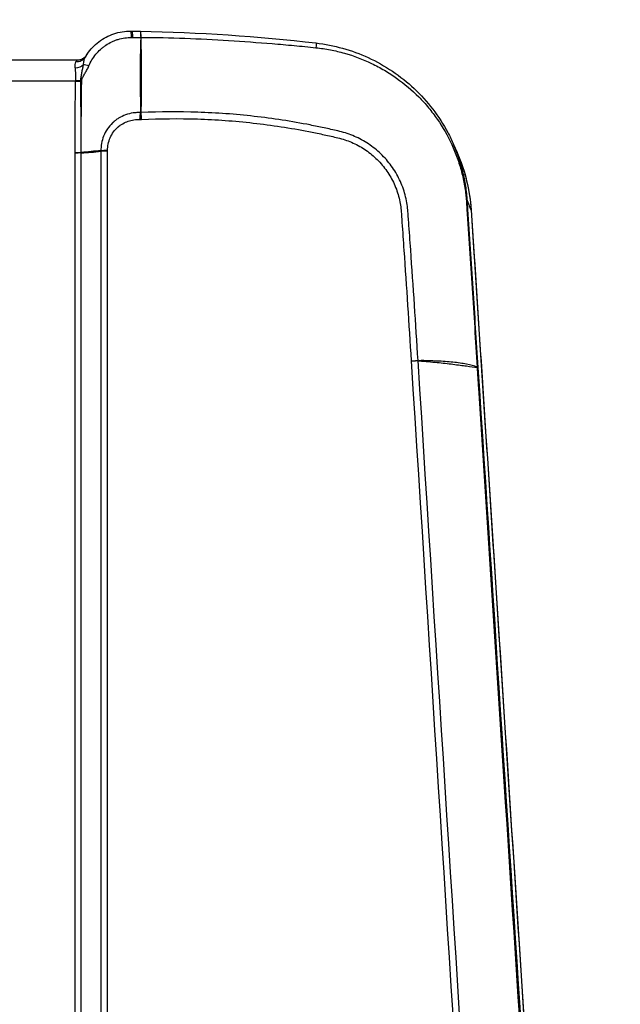
# Model space of a CAD drawing. Units: millimetres. Extents: x -6495 to 6495, y -6495 to 6495.
# Drawn here: x -92 to 80, y -3723 to -3441 of the extents above; entities that cross this region are included whole.
import ezdxf

# ---------------------------------------------------------------- set-up
doc = ezdxf.new("R2010")
doc.units = ezdxf.units.MM
doc.layers.add('2d', color=230, linetype='Continuous')

msp = doc.modelspace()

# ---------------------------------------------------------------- linework, layer by layer
at = {"layer": '2d'}
for p, q in [((-72.43, -3451.13), (-72.25, -3450.85)), ((-106.9, -3452.54), (-75.09, -3452.54)), ((-75.66, -3458.63), (-106.33, -3458.63)), ((-52.94, -3469.45), (-52.94, -3469.45)), ((32.71, -3476.75), (33.75, -3479.12)), ((-75.83, -3479.25), (-75.83, -4109.42)), ((-74.03, -4109.35), (-74.03, -3479.18)), ((-73.97, -4109.35), (-73.97, -3479.17)), ((-68.35, -3478.73), (-68.35, -4108.87)), ((-66.43, -4108.79), (-66.43, -3478.66)), ((37.74, -3495.58), (36.65, -3492.93))]:
    msp.add_line(p, q, dxfattribs=at)
msp.add_circle((0, 0), 6494.77, dxfattribs=at)
for centre, radius, start, end in [((-91.02, -3689.81), 125.02, 18.3507, 18.3508), ((-90.99, -3689.8), 124.99, 14.2235, 14.2236), ((-91.01, -3689.8), 125.02, 353.0546, 353.0547), ((-91, -3689.8), 125.01, 348.9339, 348.934)]:
    msp.add_arc(centre, radius, start, end, dxfattribs=at)
for centre, major_axis, ratio, start_param, end_param in [((-59.75, -3447.29), (-0.03, -3), 0.065599, 1.985047, 3.141593), ((-59.39, -3447.29), (-0.04, -3), 0.069539, 1.986128, 3.141593), ((-71.05, -3455.1), (2.83, -1.01), 0.19514, 1.895115, 2.570818), ((-72.58, -3458.95), (-2.99, -0.22), 0.212553, -1.171736, -1.067561), ((-72.56, -3459.19), (-2.99, -0.27), 0.212774, -1.164847, -1.063874), ((-72.34, -3479.43), (3, -0.02), 0.122522, 2.147716, 2.169213), ((-72.34, -3479.5), (-3, 0), 0.130526, -0.994838, -0.973302), ((33.66, -3493.15), (-2.99, -0.19), 0.14818, 3.185569, 3.578752), ((33.68, -3493.51), (-2.99, -0.19), 0.13811, 3.185504, 3.576953), ((33.74, -3494.43), (-2.99, -0.2), 0.122996, 3.185416, 3.574416), ((33.82, -3495.63), (-2.99, -0.2), 0.121955, 3.18541, 3.575552), ((36.78, -3540.93), (-2.99, -0.2), 0.120564, 3.185403, 3.61881), ((36.79, -3541.02), (-2.99, -0.2), 0.129833, 3.185454, 3.619008)]:
    msp.add_ellipse(centre, major_axis=major_axis, ratio=ratio, start_param=start_param, end_param=end_param, dxfattribs=at)
at = {"layer": '2d', "extrusion": (0, 0, -1)}
for centre, major_axis, ratio, start_param, end_param in [((-56.24, -3442.02), (9.99, -0.48), 0.41117, 1.609035, 1.621497), ((-56.24, -3442.01), (-10, -0.12), 0.408636, -1.507535, -1.495158), ((-7.07, -3450.65), (-0.35, -2.98), 0.052957, 3.141593, 4.133679), ((-75.57, -3450.14), (2.8, -1.55), 0.901636, 0.015096, 1.106224), ((-75.75, -3452.73), (-3.18, -0.39), 0.66524, 3.930693, 4.794602), ((-75.66, -3458.21), (3.19, -0.21), 0.130255, 1.039671, 1.562317), ((-75.66, -3458.31), (3.19, -0.19), 0.130307, 1.038354, 1.563162), ((-75.65, -3458.02), (3.2, -0.14), 0.14952, 1.04663, 1.564329), ((-75.83, -3478.78), (-3.2, -0.02), 0.130524, 4.115484, 4.71306), ((-75.83, -3478.83), (-3.2, 0), 0.130526, 4.114895, 4.712389), ((32.75, -3495.93), (-4.99, -0.33), 0.130741, 3.097726, 3.141593), ((12.91, -3542.46), (-30, 0), 0.130526, 1.897325, 1.909683)]:
    msp.add_ellipse(centre, major_axis=major_axis, ratio=ratio, start_param=start_param, end_param=end_param, dxfattribs=at)
at = {"layer": '2d'}
for points, knots in [([(-72.25, -3450.85), (-71.35, -3449.51), (-70.21, -3448.3), (-67.63, -3446.34), (-66.17, -3445.57), (-63.07, -3444.53), (-61.38, -3444.27), (-59.71, -3444.29)], [0, 0, 0, 0, 0.490237, 0.490237, 0.976796, 0.976796, 1.477023, 1.477023, 1.477023, 1.477023]), ([(-71.77, -3454.25), (-71.52, -3453.65), (-71.23, -3453.07), (-70.56, -3451.96), (-70.19, -3451.42), (-69.37, -3450.42), (-68.93, -3449.95), (-68.22, -3449.3), (-67.97, -3449.09), (-67.46, -3448.69), (-67.19, -3448.49), (-66.38, -3447.95), (-65.82, -3447.63), (-64.94, -3447.21), (-64.64, -3447.09), (-64.03, -3446.85), (-63.72, -3446.74), (-62.78, -3446.46), (-62.15, -3446.32), (-60.86, -3446.13), (-60.21, -3446.08), (-59.55, -3446.08)], [0, 0, 0, 0, 0.00197318, 0.00197318, 0.00394637, 0.00394637, 0.00591955, 0.00591955, 0.00690614, 0.00690614, 0.00789274, 0.00789274, 0.00986592, 0.00986592, 0.01085251, 0.01085251, 0.0118391, 0.0118391, 0.01381229, 0.01381229, 0.01578547, 0.01578547, 0.01578547, 0.01578547]), ([(-56.94, -3446.1), (-57.04, -3449.61), (-57.07, -3453.16), (-57.07, -3458.55), (-57.06, -3460.36), (-57.03, -3463.99), (-57.01, -3465.82), (-56.98, -3467.65)], [0, 0, 0, 0, 0.01153603, 0.01153603, 0.01730404, 0.01730404, 0.02307205, 0.02307205, 0.02307205, 0.02307205]), ([(-57.01, -3444.36), (-57, -3444.39), (-57, -3444.46), (-56.98, -3444.66), (-56.97, -3444.78), (-56.96, -3445.08), (-56.95, -3445.26), (-56.95, -3445.65), (-56.95, -3445.87), (-56.94, -3446.1)], [0, 0, 0, 0, 0.000756088, 0.000756088, 0.001512177, 0.001512177, 0.002268265, 0.002268265, 0.003024354, 0.003024354, 0.003024354, 0.003024354]), ([(-56.82, -3446.1), (-56.83, -3445.87), (-56.83, -3445.66), (-56.85, -3445.26), (-56.86, -3445.09), (-56.89, -3444.78), (-56.91, -3444.66), (-56.95, -3444.46), (-56.97, -3444.39), (-56.99, -3444.36)], [0, 0, 0, 0, 0.000750434, 0.000750434, 0.001500869, 0.001500869, 0.002251303, 0.002251303, 0.003001738, 0.003001738, 0.003001738, 0.003001738]), ([(-56.82, -3446.1), (-52.63, -3446.08), (-48.45, -3446.17), (-40.1, -3446.49), (-35.92, -3446.71), (-27.58, -3447.23), (-23.41, -3447.52), (-17.16, -3448.03), (-15.07, -3448.22), (-11.95, -3448.51), (-10.91, -3448.61), (-8.82, -3448.82), (-7.78, -3448.93), (-6.74, -3449.04)], [0.00006158, 0.00006158, 0.00006158, 0.00006158, 0.01262989, 0.01262989, 0.02519821, 0.02519821, 0.03776652, 0.03776652, 0.04405068, 0.04405068, 0.04719276, 0.04719276, 0.05033484, 0.05033484, 0.05033484, 0.05033484]), ([(-56.78, -3467.64), (-56.75, -3465.81), (-56.73, -3463.99), (-56.7, -3460.36), (-56.69, -3458.55), (-56.69, -3453.17), (-56.72, -3449.62), (-56.82, -3446.11)], [0.00101959, 0.00101959, 0.00101959, 0.00101959, 0.00678382, 0.00678382, 0.01254806, 0.01254806, 0.02407652, 0.02407652, 0.02407652, 0.02407652]), ([(-6.74, -3449.04), (-6.05, -3449.11), (-5.35, -3449.2), (-3.97, -3449.4), (-3.28, -3449.52), (-1.23, -3449.92), (0.12, -3450.24), (4.11, -3451.36), (6.7, -3452.34), (10.47, -3454.14), (11.71, -3454.81), (14.11, -3456.22), (15.27, -3456.98), (18.65, -3459.38), (20.76, -3461.17), (23.22, -3463.65), (23.7, -3464.16), (24.64, -3465.19), (25.09, -3465.72), (26.42, -3467.32), (27.26, -3468.42), (29.62, -3471.82), (30.99, -3474.22), (32.45, -3477.38), (32.73, -3478.02), (33.26, -3479.31), (33.5, -3479.96), (34.21, -3481.92), (34.62, -3483.24), (35.32, -3485.91), (35.61, -3487.27), (35.96, -3489.33), (36.06, -3490.02), (36.19, -3491.05), (36.23, -3491.4), (36.3, -3492.09), (36.34, -3492.44), (36.36, -3492.78)], [0, 0, 0, 0, 0.00210149, 0.00210149, 0.00420298, 0.00420298, 0.00840596, 0.00840596, 0.01681192, 0.01681192, 0.0210149, 0.0210149, 0.02521788, 0.02521788, 0.03362384, 0.03362384, 0.03572533, 0.03572533, 0.03782682, 0.03782682, 0.0420298, 0.0420298, 0.05043576, 0.05043576, 0.05253725, 0.05253725, 0.05463874, 0.05463874, 0.05884172, 0.05884172, 0.0630447, 0.0630447, 0.06514619, 0.06514619, 0.06619693, 0.06619693, 0.06724768, 0.06724768, 0.06724768, 0.06724768]), ([(-6.72, -3447.67), (-1.58, -3448.27), (3.52, -3449.71), (13.04, -3454.09), (17.56, -3457.13), (25.27, -3464.38), (28.57, -3468.69), (31.65, -3474.45), (32.2, -3475.59), (32.71, -3476.75)], [0, 0, 0, 0, 1.552561, 1.552561, 3.144126, 3.144126, 4.731629, 4.731629, 5.112956, 5.112956, 5.112956, 5.112956]), ([(-75.09, -3452.54), (-74.75, -3452.54), (-74.4, -3452.49), (-73.74, -3452.26), (-73.43, -3452.1), (-73.01, -3451.78), (-72.88, -3451.67), (-72.7, -3451.48), (-72.64, -3451.41), (-72.56, -3451.3), (-72.53, -3451.26), (-72.5, -3451.21), (-72.49, -3451.2), (-72.48, -3451.19), (-72.47, -3451.18), (-72.46, -3451.17), (-72.46, -3451.16), (-72.45, -3451.15), (-72.45, -3451.15), (-72.44, -3451.14), (-72.44, -3451.13), (-72.44, -3451.13), (-72.43, -3451.13), (-72.43, -3451.13)], [0, 0, 0, 0, 0.1036436, 0.1036436, 0.2076439, 0.2076439, 0.2593983, 0.2593983, 0.2862062, 0.2862062, 0.3007096, 0.3007096, 0.3049143, 0.3049143, 0.3077584, 0.3077584, 0.3129553, 0.3129553, 0.318095, 0.318095, 0.3276787, 0.3276787, 0.3306176, 0.3306176, 0.3306176, 0.3306176]), ([(-73.33, -3453.95), (-73.29, -3453.52), (-73.24, -3453.1), (-73.07, -3452.35), (-72.96, -3452.02), (-72.79, -3451.73)], [0, 0, 0, 0, 0.001528312, 0.001528312, 0.003056625, 0.003056625, 0.003056625, 0.003056625]), ([(-72.79, -3451.73), (-72.72, -3451.6), (-72.66, -3451.5), (-72.56, -3451.32), (-72.52, -3451.26), (-72.46, -3451.16), (-72.44, -3451.13), (-72.43, -3451.13)], [0, 0, 0, 0, 0.00120466, 0.00120466, 0.002409321, 0.002409321, 0.003704463, 0.003704463, 0.003704463, 0.003704463]), ([(-75.57, -3453.09), (-75.73, -3453.28), (-75.81, -3453.53), (-75.84, -3453.98), (-75.84, -3454.14), (-75.81, -3454.49), (-75.78, -3454.67), (-75.75, -3454.87)], [0, 0, 0, 0, 0.001547777, 0.001547777, 0.002321665, 0.002321665, 0.003095553, 0.003095553, 0.003095553, 0.003095553]), ([(-75.75, -3454.87), (-75.7, -3455.12), (-75.68, -3455.39), (-75.65, -3455.95), (-75.65, -3456.24), (-75.63, -3456.86), (-75.63, -3457.18), (-75.62, -3457.83), (-75.63, -3458.16), (-75.65, -3458.5)], [0, 0, 0, 0, 0.001013121, 0.001013121, 0.002026243, 0.002026243, 0.003039364, 0.003039364, 0.004052485, 0.004052485, 0.004052485, 0.004052485]), ([(-75.09, -3452.54), (-75.09, -3452.54), (-75.12, -3452.57), (-75.22, -3452.68), (-75.27, -3452.74), (-75.41, -3452.89), (-75.48, -3452.98), (-75.57, -3453.09)], [0.000547185, 0.000547185, 0.000547185, 0.000547185, 0.001675965, 0.001675965, 0.002513947, 0.002513947, 0.00335193, 0.00335193, 0.00335193, 0.00335193]), ([(-74.06, -3458.5), (-74.07, -3458.1), (-74.03, -3457.7), (-73.92, -3456.92), (-73.85, -3456.53), (-73.7, -3455.78), (-73.62, -3455.41), (-73.47, -3454.67), (-73.39, -3454.31), (-73.33, -3453.95)], [0, 0, 0, 0, 0.001212561, 0.001212561, 0.002425123, 0.002425123, 0.003637684, 0.003637684, 0.004850246, 0.004850246, 0.004850246, 0.004850246]), ([(-73.79, -3458.45), (-73.78, -3458.26), (-73.74, -3458.06), (-73.61, -3457.69), (-73.52, -3457.51), (-73.26, -3456.99), (-73.05, -3456.65), (-72.66, -3455.98), (-72.46, -3455.65), (-72.09, -3454.96), (-71.92, -3454.61), (-71.77, -3454.25)], [0, 0, 0, 0, 0.000592065, 0.000592065, 0.001184131, 0.001184131, 0.002368262, 0.002368262, 0.003552393, 0.003552393, 0.004736523, 0.004736523, 0.004736523, 0.004736523]), ([(-75.66, -3458.73), (-75.69, -3459.15), (-75.7, -3459.58), (-75.71, -3460.43), (-75.71, -3460.86), (-75.73, -3462.14), (-75.74, -3462.99), (-75.77, -3465.55), (-75.79, -3467.25), (-75.83, -3472.37), (-75.84, -3475.78), (-75.83, -3479.19)], [0, 0, 0, 0, 0.00129035, 0.00129035, 0.0025807, 0.0025807, 0.0051614, 0.0051614, 0.0103228, 0.0103228, 0.0206456, 0.0206456, 0.0206456, 0.0206456]), ([(-74.03, -3479.11), (-74.02, -3475.72), (-74.02, -3472.32), (-74.03, -3467.24), (-74.04, -3465.54), (-74.04, -3463), (-74.05, -3462.15), (-74.05, -3460.88), (-74.05, -3460.46), (-74.06, -3459.61), (-74.06, -3459.18), (-74.06, -3458.76)], [0, 0, 0, 0, 0.01027165, 0.01027165, 0.01540747, 0.01540747, 0.01797538, 0.01797538, 0.01925934, 0.01925934, 0.02054329, 0.02054329, 0.02054329, 0.02054329]), ([(-73.97, -3479.11), (-73.98, -3475.88), (-73.97, -3472.66), (-73.92, -3466.21), (-73.89, -3462.99), (-73.86, -3459.76)], [0, 0, 0, 0, 0.00975783, 0.00975783, 0.01951567, 0.01951567, 0.01951567, 0.01951567]), ([(-73.86, -3459.76), (-73.85, -3459.68), (-73.84, -3459.59), (-73.83, -3459.41), (-73.82, -3459.32), (-73.82, -3459.15), (-73.81, -3459.06), (-73.8, -3458.89), (-73.8, -3458.8), (-73.79, -3458.71)], [-0.00000006, -0.00000006, -0.00000006, -0.00000006, 0.000266268, 0.000266268, 0.000532596, 0.000532596, 0.000798924, 0.000798924, 0.001065252, 0.001065252, 0.001065252, 0.001065252]), ([(-56.98, -3467.65), (-57.35, -3467.62), (-57.68, -3467.62), (-58.39, -3467.66), (-58.76, -3467.69), (-59.83, -3467.85), (-60.55, -3468.03), (-61.94, -3468.53), (-62.61, -3468.86), (-63.57, -3469.45), (-63.88, -3469.66), (-64.26, -3469.96), (-64.34, -3470.02), (-64.45, -3470.11), (-64.49, -3470.14), (-64.56, -3470.2), (-64.59, -3470.22), (-64.62, -3470.25), (-64.64, -3470.26), (-64.68, -3470.3), (-64.7, -3470.33), (-64.75, -3470.37), (-64.78, -3470.4), (-64.88, -3470.49), (-64.95, -3470.55), (-65.56, -3471.13), (-66.05, -3471.7), (-66.91, -3472.97), (-67.27, -3473.65), (-68.11, -3475.74), (-68.35, -3477.21), (-68.35, -3478.61)], [0, 0, 0, 0, 0.0625, 0.0625, 0.125, 0.125, 0.25, 0.25, 0.375, 0.375, 0.4375, 0.4375, 0.453125, 0.453125, 0.460937, 0.460937, 0.464844, 0.464844, 0.46875, 0.46875, 0.476563, 0.476563, 0.484375, 0.484375, 0.5, 0.5, 0.625, 0.625, 0.75, 0.75, 1, 1, 1, 1]), ([(22.54, -3538.75), (22.2, -3533.43), (21.86, -3528.12), (21.15, -3517.53), (20.79, -3512.23), (20.22, -3504.32), (20.03, -3501.67), (19.79, -3498.35), (19.74, -3497.69), (19.64, -3496.36), (19.6, -3495.7), (19.47, -3494.35), (19.37, -3493.67), (19.07, -3492.16), (18.89, -3491.41), (18.24, -3489.19), (17.66, -3487.74), (16.26, -3484.98), (15.45, -3483.68), (13.61, -3481.25), (12.57, -3480.1), (10.31, -3478.03), (9.11, -3477.11), (6.55, -3475.5), (5.19, -3474.79), (3.11, -3473.94), (2.41, -3473.69), (0.99, -3473.25), (0.25, -3473.06), (-1.12, -3472.74), (-1.76, -3472.6), (-3.07, -3472.3), (-3.74, -3472.15), (-5.73, -3471.72), (-7.05, -3471.45), (-13.7, -3470.15), (-19.06, -3469.32), (-29.81, -3468.1), (-35.2, -3467.71), (-45.98, -3467.36), (-51.37, -3467.4), (-56.78, -3467.64)], [0, 0, 0, 0, 0.125, 0.125, 0.25, 0.25, 0.3125, 0.3125, 0.328125, 0.328125, 0.34375, 0.34375, 0.359375, 0.359375, 0.375, 0.375, 0.40625, 0.40625, 0.4375, 0.4375, 0.46875, 0.46875, 0.5, 0.5, 0.53125, 0.53125, 0.546875, 0.546875, 0.5625, 0.5625, 0.578125, 0.578125, 0.59375, 0.59375, 0.625, 0.625, 0.75, 0.75, 0.875, 0.875, 1, 1, 1, 1]), ([(-56.71, -3469.6), (-51.36, -3469.35), (-46.02, -3469.3), (-35.35, -3469.64), (-30.02, -3470.03), (-19.38, -3471.22), (-14.07, -3472.04), (-7.48, -3473.32), (-6.17, -3473.59), (-4.2, -3474.01), (-3.54, -3474.15), (-2.24, -3474.45), (-1.59, -3474.6), (-0.26, -3474.91), (0.4, -3475.07), (1.71, -3475.47), (2.36, -3475.7), (4.28, -3476.48), (5.55, -3477.12), (7.91, -3478.6), (9.03, -3479.45), (11.12, -3481.34), (12.09, -3482.4), (13.8, -3484.65), (14.56, -3485.85), (15.87, -3488.4), (16.41, -3489.74), (17.02, -3491.79), (17.19, -3492.48), (17.47, -3493.88), (17.57, -3494.49), (17.69, -3495.79), (17.73, -3496.46), (17.82, -3497.79), (17.87, -3498.45), (18.1, -3501.77), (18.28, -3504.43), (18.83, -3512.35), (19.19, -3517.65), (19.88, -3528.23), (20.23, -3533.51), (20.56, -3538.81)], [0, 0, 0, 0, 0.125, 0.125, 0.25, 0.25, 0.375, 0.375, 0.40625, 0.40625, 0.421875, 0.421875, 0.4375, 0.4375, 0.453125, 0.453125, 0.46875, 0.46875, 0.5, 0.5, 0.53125, 0.53125, 0.5625, 0.5625, 0.59375, 0.59375, 0.625, 0.625, 0.640625, 0.640625, 0.65625, 0.65625, 0.671875, 0.671875, 0.6875, 0.6875, 0.75, 0.75, 0.875, 0.875, 1, 1, 1, 1]), ([(-66.43, -3478.52), (-66.43, -3477.28), (-66.19, -3476), (-65.42, -3474.24), (-65.1, -3473.68), (-64.35, -3472.66), (-63.93, -3472.21), (-63.42, -3471.77), (-63.36, -3471.72), (-63.28, -3471.65), (-63.25, -3471.63), (-63.2, -3471.58), (-63.16, -3471.54), (-63.1, -3471.48), (-63.08, -3471.46), (-63.05, -3471.44), (-63.04, -3471.43), (-63, -3471.42), (-62.97, -3471.4), (-62.89, -3471.34), (-62.83, -3471.3), (-62.54, -3471.1), (-62.3, -3470.95), (-61.57, -3470.53), (-61.06, -3470.3), (-60, -3469.92), (-59.45, -3469.77), (-58.6, -3469.64), (-58.33, -3469.61), (-57.75, -3469.58), (-57.44, -3469.57), (-57.15, -3469.59)], [0, 0, 0, 0, 0.25, 0.25, 0.375, 0.375, 0.5, 0.5, 0.515625, 0.515625, 0.523437, 0.523437, 0.53125, 0.53125, 0.535156, 0.535156, 0.539063, 0.539063, 0.546875, 0.546875, 0.5625, 0.5625, 0.625, 0.625, 0.75, 0.75, 0.875, 0.875, 0.9375, 0.9375, 1, 1, 1, 1]), ([(36.65, -3492.93), (36.6, -3492.23), (36.54, -3491.52), (36.39, -3490.12), (36.3, -3489.42), (35.97, -3487.33), (35.7, -3485.96), (35.03, -3483.23), (34.64, -3481.88), (33.95, -3479.88), (33.71, -3479.21), (33.22, -3477.95), (32.97, -3477.34), (32.71, -3476.75)], [0, 0, 0, 0, 0.00212179, 0.00212179, 0.00424358, 0.00424358, 0.00848716, 0.00848716, 0.01273074, 0.01273074, 0.01485253, 0.01485253, 0.01679595, 0.01679595, 0.01679595, 0.01679595]), ([(-68.35, -3478.61), (-69.29, -3478.64), (-70.22, -3478.71), (-72.1, -3478.88), (-73.04, -3478.99), (-73.97, -3479.11)], [0.000892285, 0.000892285, 0.000892285, 0.000892285, 0.004244308, 0.004244308, 0.007596331, 0.007596331, 0.007596331, 0.007596331]), ([(-73.97, -3479.17), (-73.03, -3479.13), (-72.1, -3479.09), (-70.22, -3478.95), (-69.29, -3478.86), (-68.35, -3478.73)], [0.000682664, 0.000682664, 0.000682664, 0.000682664, 0.0040362, 0.0040362, 0.007389736, 0.007389736, 0.007389736, 0.007389736]), ([(33.75, -3479.12), (34.16, -3480.06), (34.54, -3481.02), (35.42, -3483.43), (35.87, -3484.9), (37.03, -3489.37), (37.53, -3492.44), (37.74, -3495.58)], [0.02063749, 0.02063749, 0.02063749, 0.02063749, 0.02378624, 0.02378624, 0.02854349, 0.02854349, 0.03805799, 0.03805799, 0.03805799, 0.03805799]), ([(36.53, -3495.3), (37.01, -3502.85), (37.52, -3510.4), (38.51, -3525.5), (39, -3533.05), (39.43, -3540.59)], [0, 0, 0, 0, 0.02289196, 0.02289196, 0.04578392, 0.04578392, 0.04578392, 0.04578392]), ([(39.77, -3540.72), (39.27, -3533.16), (38.78, -3525.62), (38.04, -3514.29), (37.8, -3510.52), (37.31, -3502.97), (37.06, -3499.2), (36.81, -3495.42)], [0, 0, 0, 0, 0.02289034, 0.02289034, 0.03433551, 0.03433551, 0.04578068, 0.04578068, 0.04578068, 0.04578068]), ([(37.74, -3495.61), (39.89, -3528.58), (42.04, -3561.56), (50.64, -3693.47), (57.09, -3792.4), (67.32, -3949.26), (71.1, -4007.19), (74.87, -4065.12)], [0, 0, 0, 0, 10, 10, 40, 40, 57.567516, 57.567516, 57.567516, 57.567516]), ([(39.43, -3540.59), (38.55, -3540.29), (37.54, -3540.01), (35.81, -3539.65), (35.2, -3539.55), (33.91, -3539.37), (33.22, -3539.28), (31.8, -3539.13), (31.06, -3539.06), (29.54, -3538.96), (28.75, -3538.92), (27.15, -3538.85), (26.32, -3538.81), (25.06, -3538.77), (24.63, -3538.76), (23.98, -3538.75), (23.76, -3538.75), (23.44, -3538.75), (23.33, -3538.76), (23.11, -3538.76), (23, -3538.76), (22.89, -3538.76)], [0.00055504, 0.00055504, 0.00055504, 0.00055504, 0.00610526, 0.00610526, 0.00888037, 0.00888037, 0.01165547, 0.01165547, 0.01443058, 0.01443058, 0.01720569, 0.01720569, 0.0199808, 0.0199808, 0.02136835, 0.02136835, 0.02206213, 0.02206213, 0.02240902, 0.02240902, 0.02275591, 0.02275591, 0.02275591, 0.02275591]), ([(22.89, -3538.84), (23.33, -3538.85), (23.77, -3538.88), (24.63, -3538.94), (25.06, -3538.98), (26.33, -3539.1), (27.15, -3539.19), (28.76, -3539.35), (29.55, -3539.43), (31.08, -3539.6), (31.82, -3539.69), (33.24, -3539.87), (33.92, -3539.96), (35.21, -3540.12), (35.82, -3540.19), (37.55, -3540.43), (38.57, -3540.58), (39.43, -3540.67)], [0, 0, 0, 0, 0.00139354, 0.00139354, 0.00278707, 0.00278707, 0.00557415, 0.00557415, 0.00836122, 0.00836122, 0.0111483, 0.0111483, 0.01393537, 0.01393537, 0.01672245, 0.01672245, 0.0222966, 0.0222966, 0.0222966, 0.0222966]), ([(39.43, -3540.67), (39.56, -3542.65), (39.69, -3544.63), (39.82, -3546.61), (40.33, -3554.52), (40.85, -3562.44), (41.36, -3570.35), (43.41, -3602.01), (45.47, -3633.67), (47.52, -3665.33), (51.81, -3731.49), (56.1, -3797.64), (60.39, -3863.8), (64.67, -3929.96), (68.96, -3996.11), (73.25, -4062.27)], [0, 0, 0, 0, 0.006, 0.006, 0.006, 0.03, 0.03, 0.03, 0.126, 0.126, 0.126, 0.3266017, 0.3266017, 0.3266017, 0.5272033, 0.5272033, 0.5272033, 0.5272033]), ([(73.81, -4062.44), (71.58, -4028.2), (69.34, -3993.97), (67.11, -3959.73), (58, -3820.09), (48.89, -3680.45), (39.78, -3540.81)], [0, 0, 0, 0, 0.1038136, 0.1038136, 0.1038136, 0.5272032, 0.5272032, 0.5272032, 0.5272032])]:
    msp.add_open_spline(points, degree=3, knots=knots, dxfattribs=at)
for points in [[(-59.71, -3444.29), (-59.59, -3444.29), (-59.48, -3444.29), (-59.36, -3444.29)], [(-59.55, -3446.08), (-59.43, -3446.08), (-59.31, -3446.08), (-59.19, -3446.08)], [(-59.36, -3444.29), (-58.59, -3444.3), (-57.82, -3444.31), (-57.04, -3444.32)], [(-59.19, -3446.08), (-58.44, -3446.09), (-57.69, -3446.09), (-56.94, -3446.1)], [(-57.04, -3444.32), (-57.03, -3444.32), (-57.02, -3444.34), (-57.01, -3444.36)], [(-57.04, -3444.32), (-40.23, -3444.58), (-23.42, -3445.72), (-6.72, -3447.67)], [(-56.99, -3444.36), (-57, -3444.36), (-57, -3444.36), (-57.01, -3444.36)], [(-56.94, -3446.1), (-56.94, -3446.1), (-56.94, -3446.1), (-56.94, -3446.1)], [(-56.82, -3446.11), (-56.82, -3446.11), (-56.82, -3446.1), (-56.82, -3446.1)], [(-72.25, -3450.85), (-72.44, -3451.14), (-72.62, -3451.43), (-72.79, -3451.73)], [(-72.43, -3451.13), (-72.43, -3451.13), (-72.43, -3451.13), (-72.43, -3451.13)], [(-72.25, -3450.85), (-72.25, -3450.85), (-72.25, -3450.85), (-72.25, -3450.85)], [(-75.65, -3458.5), (-75.65, -3458.54), (-75.65, -3458.58), (-75.66, -3458.63)], [(-75.66, -3458.63), (-75.66, -3458.66), (-75.66, -3458.69), (-75.66, -3458.73)], [(-74.06, -3458.68), (-74.06, -3458.62), (-74.06, -3458.56), (-74.06, -3458.5)], [(-74.06, -3458.76), (-74.06, -3458.73), (-74.06, -3458.7), (-74.06, -3458.68)], [(-73.79, -3458.71), (-73.79, -3458.62), (-73.79, -3458.54), (-73.79, -3458.45)], [(-56.78, -3467.64), (-56.84, -3467.65), (-56.91, -3467.65), (-56.98, -3467.65)], [(-57.15, -3469.59), (-57.01, -3469.6), (-56.86, -3469.6), (-56.71, -3469.6)], [(-75.83, -3479.19), (-75.83, -3479.21), (-75.83, -3479.23), (-75.83, -3479.25)], [(-74.03, -3479.18), (-74.03, -3479.15), (-74.03, -3479.13), (-74.03, -3479.11)], [(-73.97, -3479.17), (-73.97, -3479.15), (-73.97, -3479.13), (-73.97, -3479.11)], [(-68.35, -3478.61), (-68.35, -3478.65), (-68.35, -3478.69), (-68.35, -3478.73)], [(-66.43, -3478.66), (-67.11, -3478.66), (-67.78, -3478.68), (-68.35, -3478.73)], [(-66.43, -3478.66), (-66.43, -3478.61), (-66.43, -3478.56), (-66.43, -3478.52)], [(33.74, -3479.12), (35.99, -3484.26), (37.37, -3489.93), (37.74, -3495.61)], [(36.36, -3492.78), (36.37, -3492.91), (36.38, -3493.03), (36.39, -3493.16)], [(36.39, -3493.16), (36.41, -3493.47), (36.43, -3493.78), (36.45, -3494.1)], [(36.45, -3494.1), (36.48, -3494.5), (36.5, -3494.9), (36.53, -3495.3)], [(36.67, -3493.3), (36.66, -3493.18), (36.66, -3493.06), (36.65, -3492.93)], [(36.73, -3494.22), (36.71, -3493.91), (36.69, -3493.6), (36.67, -3493.3)], [(36.81, -3495.42), (36.79, -3495.02), (36.76, -3494.62), (36.73, -3494.22)], [(37.74, -3495.58), (50.11, -3685.42), (62.49, -3875.26), (74.87, -4065.09)], [(20.56, -3538.81), (31.58, -3712.62), (42.68, -3886.41), (53.84, -4060.18)], [(55.78, -4060.12), (44.64, -3886.34), (33.55, -3712.55), (22.54, -3538.75)], [(22.89, -3538.76), (22.89, -3538.79), (22.89, -3538.81), (22.89, -3538.84)], [(39.43, -3540.59), (39.43, -3540.62), (39.43, -3540.65), (39.43, -3540.67)], [(39.78, -3540.81), (39.77, -3540.78), (39.77, -3540.75), (39.77, -3540.72)]]:
    msp.add_open_spline(points, degree=3, dxfattribs=at)
for points, weights in [([(-57.15, -3469.59), (-57.07, -3468.59), (-56.98, -3467.65)], [1, 0.996169857119, 1]), ([(-56.71, -3469.6), (-56.75, -3468.6), (-56.78, -3467.64)], [1, 0.996164433402, 1]), ([(-66.43, -3478.52), (-67.48, -3478.53), (-68.35, -3478.61)], [1, 0.960115788067, 1]), ([(20.56, -3538.81), (21.57, -3538.75), (22.54, -3538.75)], [1, 0.983159537736, 1])]:
    msp.add_rational_spline(points, weights, degree=2, dxfattribs=at)

doc.saveas('drawing.dxf')
